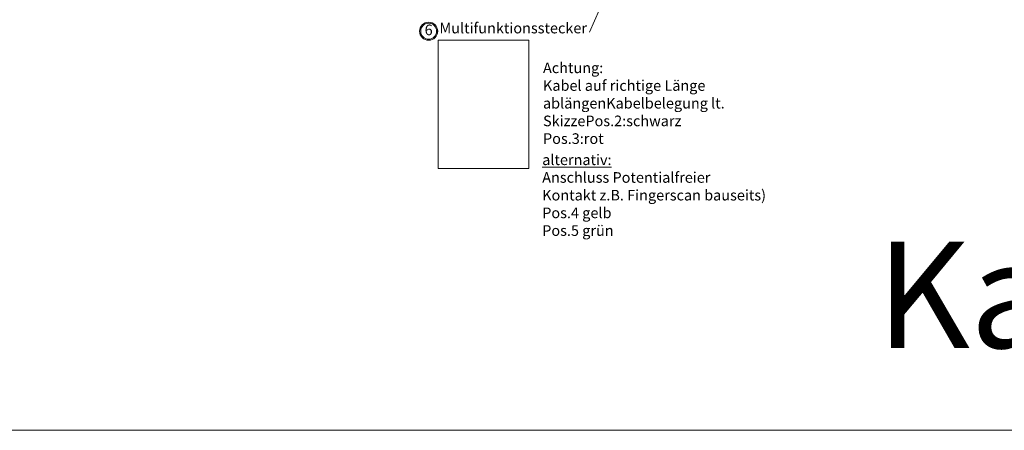
# Model space of a CAD drawing. Units: millimetres. Extents: x 225 to 7780, y 256 to 9239.
# Drawn here: x 1190 to 3045, y 5530 to 6303 of the extents above; entities that cross this region are included whole.
import ezdxf

# ---------------------------------------------------------------- set-up
doc = ezdxf.new("R2010")
doc.units = ezdxf.units.MM
for name, color, linetype, lineweight in [('AM_0', 7, 'Continuous', 20), ('AM_0N', 7, 'Continuous', 20), ('AM_5', 5, 'Continuous', 9)]:
    doc.layers.add(name, color=color, linetype=linetype, lineweight=lineweight)
doc.styles.add('ARIAL', font='arial.ttf')
doc.styles.get("Standard").update_dxf_attribs({"font": 'ISOCP.SHX'})
picture_1 = doc.add_image_def('image1.jpg', size_in_pixel=(165, 233))

msp = doc.modelspace()

# ---------------------------------------------------------------- hatches: boundary and pattern name
at = {"layer": 'AM_0N'}
h = msp.add_hatch(color=256, dxfattribs=at)
h.paths.add_polyline_path([(1943.053, 6281.564, 1), (1977.109, 6281.564, 1)])
h.paths.add_polyline_path([(1975.109, 6281.564, -1), (1945.053, 6281.564, -1)], flags=16)
h.paths.add_polyline_path([(1948.451, 6296.735), (1971.711, 6296.735), (1971.711, 6266.394), (1948.451, 6266.394)], flags=25)

# ---------------------------------------------------------------- linework, layer by layer
at = {"layer": 'AM_0'}
msp.add_line((2263.053, 6279.612), (2485.286, 6786.869), dxfattribs=at)
at = {"layer": 'AM_0N'}
for radius in [17.028, 16.936, 15.028]:
    msp.add_circle((1960.081, 6281.564), radius, dxfattribs=at)
at = {"layer": 'AM_5'}
msp.add_lwpolyline([(225.243, 9239.133), (225.243, 5529.812), (7668.329, 5529.812), (7668.329, 9239.133)], close=True, dxfattribs=at)

# ---------------------------------------------------------------- texts
at = {"layer": 'AM_0N', "insert": (1960.081, 6281.564), "char_height": 20, "width": 24.98, "attachment_point": 5, "style": 'ARIAL'}
msp.add_mtext('6', dxfattribs=at)
at = {"layer": 'AM_0N', "char_height": 20}
for s, insert, width, attachment_point in [('Multifunktionsstecker', (2119.442, 6284.987), 268.11237, 5), ('Achtung:\\PKabel auf richtige Länge ablängen\\PKabelbelegung lt. Skizze\\PPos.2:schwarz\\PPos.3:rot', (2175.533, 6222.683), 423.94, 1), ('{\\Lalternativ:\\P}Anschluss Potentialfreier Kontakt z.B. Fingerscan bauseits)\\PPos.4 gelb\\PPos.5 grün', (2174.046, 6049.478), 423.94, 1)]:
    msp.add_mtext(s, dxfattribs=dict(at, insert=insert, width=width, attachment_point=attachment_point))
at = {"layer": 'AM_5'}
msp.add_text('Kabelübergang L460 Stand bisJuli 2020', height=200, rotation=360, dxfattribs=at).set_placement((2803.844, 5684.887))

# ---------------------------------------------------------------- referenced raster images: frames only (the image files are external)
at = {"layer": 'AM_0'}
image = msp.add_image(picture_1, insert=(1977.801, 6023.1), size_in_units=(171.32, 241.925), dxfattribs=at)
image.dxf.flags = 7

doc.saveas('drawing.dxf')
